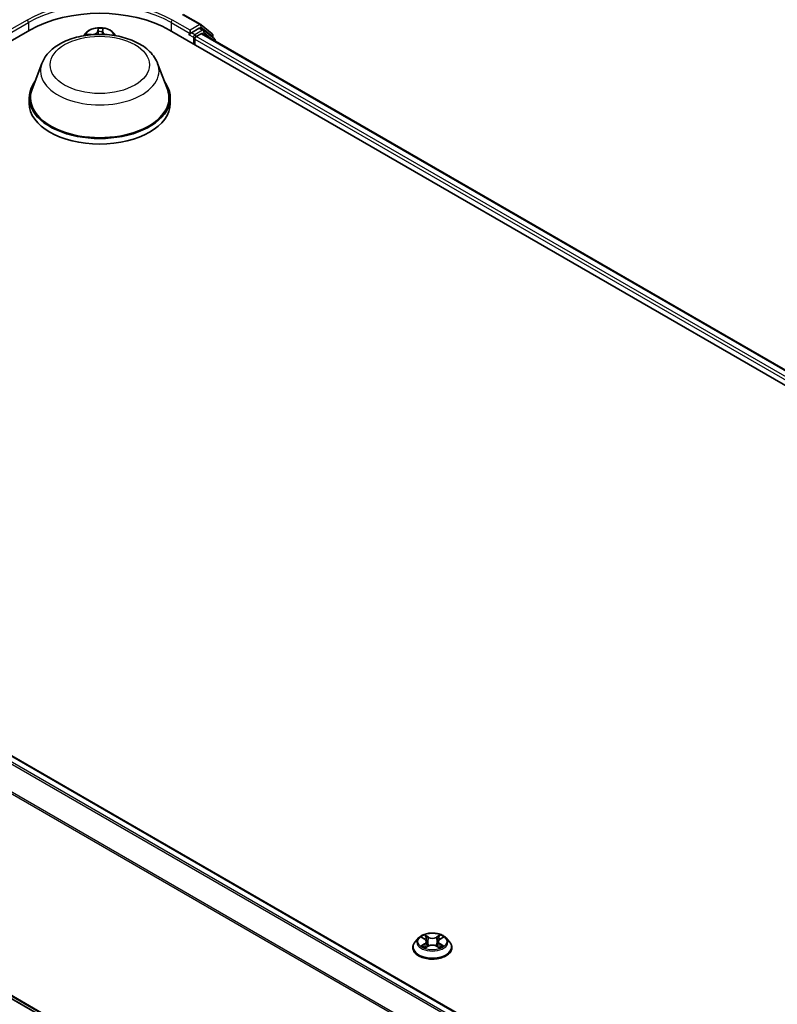
# Model space of a CAD drawing. Units: millimetres. Extents: x 0 to 7088, y 0 to 1264.
# Drawn here: x 51 to 68, y 109 to 130 of the extents above; entities that cross this region are included whole.
import ezdxf

# ---------------------------------------------------------------- set-up
doc = ezdxf.new("R2010")
doc.units = ezdxf.units.MM
doc.layers.add('Visible (ISO)', color=7, linetype='Continuous', lineweight=35)
doc.layers.add('Visible Narrow (ISO)', color=7, linetype='Continuous', lineweight=25)

msp = doc.modelspace()

# ---------------------------------------------------------------- linework, layer by layer
at = {"layer": 'Visible (ISO)'}
for p, q in [((54.9564, 130.1312), (55.3301, 129.9154)), ((39.5746, 122.8005), (51.6964, 129.799)), ((54.6663, 129.799), (94.0622, 107.0538)), ((55.1006, 129.7932), (55.1006, 129.7232)), ((55.2985, 129.8374), (55.131, 129.7407)), ((55.3906, 129.7987), (55.3199, 129.8395)), ((55.3356, 129.9116), (55.5721, 129.7205)), ((55.6226, 129.6119), (55.3961, 129.7949)), ((52.8884, 129.7418), (52.8291, 129.6756)), ((53.4743, 129.7418), (53.5336, 129.6756)), ((55.0918, 129.7036), (55.0931, 129.7043)), ((55.2017, 129.4899), (55.2017, 129.6066)), ((55.232, 129.659), (55.339, 129.7208)), ((55.3604, 129.723), (93.7349, 107.5674)), ((55.588, 129.6872), (55.588, 129.6399)), ((55.6385, 129.5624), (55.6385, 129.5786)), ((51.9499, 129.088), (51.7434, 128.5387)), ((54.4128, 129.088), (54.6193, 128.5387)), ((51.6814, 128.3585), (51.6814, 128.2418)), ((54.6814, 128.3585), (54.6814, 128.2418)), ((40.0405, 120.878), (78.415, 98.7225)), ((39.8906, 115.7963), (77.9984, 93.7948)), ((59.9595, 110.4958), (59.8886, 110.4167)), ((60.029, 110.5044), (60.0897, 110.4681)), ((60.101, 110.288), (60.1642, 110.3232)), ((60.1271, 110.4182), (60.1389, 110.3091)), ((60.3407, 110.3232), (60.4039, 110.288)), ((60.3777, 110.4182), (60.366, 110.3091)), ((60.4152, 110.4681), (60.4758, 110.5044)), ((60.5454, 110.4958), (60.6163, 110.4167)), ((59.8381, 110.2906), (59.8381, 110.2953)), ((60.6667, 110.2906), (60.6667, 110.2953))]:
    msp.add_line(p, q, dxfattribs=at)
for centre, start, end in [((55.3087, 129.8783), 51.05172, 60), ((55.3692, 129.7616), 51.05172, 60), ((55.5451, 129.6872), 0, 51.05172), ((55.5956, 129.5786), 0, 51.05172)]:
    msp.add_arc(centre, 0.0429, start, end, dxfattribs=at)
for centre, major_axis, start_param, end_param in [((53.1814, 128.9417), (2.1, 0), 0.7853982, 2.3561945), ((55.2985, 129.8024), (0.0214, 0.0371), 0, 0.7853982), ((55.0703, 129.7407), (0.0214, -0.0371), 5.4977871, 7.0685835), ((55.232, 129.624), (-0.0214, -0.0371), 3.9269908, 5.4977871), ((55.339, 129.6858), (0.0214, 0.0371), 0, 0.7853982), ((53.1814, 128.3585), (1.5, 0), 2.7323454, 6.6924326), ((53.1814, 128.3585), (1.4714, 0), 2.9278365, 6.4969414), ((53.1814, 128.2418), (1.5, 0), 3.1415927, 6.2831853)]:
    msp.add_ellipse(centre, major_axis=major_axis, ratio=0.5773503, start_param=start_param, end_param=end_param, dxfattribs=at)
for points, knots in [([(53.4743, 129.7418), (53.4568, 129.7614), (53.4345, 129.7785), (53.382, 129.808), (53.3514, 129.8202), (53.2857, 129.838), (53.2507, 129.8436), (53.1796, 129.8479), (53.1436, 129.8466), (53.074, 129.8373), (53.0404, 129.8293), (52.9786, 129.807), (52.9504, 129.7927), (52.9122, 129.7653), (52.8994, 129.754), (52.8884, 129.7418)], [3.674912, 3.674912, 3.674912, 3.674912, 3.995925, 3.995925, 4.3303536, 4.3303536, 4.663431, 4.663431, 4.9947445, 4.9947445, 5.3264804, 5.3264804, 5.6604583, 5.6604583, 5.8613715, 5.8613715, 5.8613715, 5.8613715]), ([(51.9499, 129.088), (51.9803, 129.1687), (52.0274, 129.2423), (52.1555, 129.3847), (52.2411, 129.4503), (52.4435, 129.5648), (52.5626, 129.6114), (52.8162, 129.6781), (52.9507, 129.6981), (53.2213, 129.7107), (53.3575, 129.7036), (53.6207, 129.6626), (53.7477, 129.6288), (53.9819, 129.5346), (54.089, 129.4741), (54.2672, 129.328), (54.3398, 129.2429), (54.3973, 129.1262), (54.4055, 129.1073), (54.4128, 129.088)], [2.5699506, 2.5699506, 2.5699506, 2.5699506, 2.8349423, 2.8349423, 3.1517845, 3.1517845, 3.4995531, 3.4995531, 3.8465681, 3.8465681, 4.1902972, 4.1902972, 4.5353005, 4.5353005, 4.8843243, 4.8843243, 5.2205942, 5.2205942, 5.284031, 5.284031, 5.284031, 5.284031]), ([(55.0931, 129.7043), (55.0944, 129.7051), (55.0956, 129.7059), (55.0986, 129.7084), (55.1006, 129.7102), (55.1044, 129.7144), (55.1064, 129.7167), (55.1117, 129.723), (55.1154, 129.7274), (55.1231, 129.7352), (55.1271, 129.7385), (55.131, 129.7407)], [0.022988029, 0.022988029, 0.022988029, 0.022988029, 0.027053401, 0.027053401, 0.033003378, 0.033003378, 0.038953354, 0.038953354, 0.050334548, 0.050334548, 0.061715743, 0.061715743, 0.061715743, 0.061715743]), ([(60.5454, 110.4958), (60.5279, 110.5154), (60.5056, 110.5325), (60.4531, 110.5621), (60.4225, 110.5742), (60.3568, 110.592), (60.3218, 110.5976), (60.2507, 110.6019), (60.2147, 110.6006), (60.1451, 110.5913), (60.1115, 110.5833), (60.0497, 110.5611), (60.0215, 110.5467), (59.9833, 110.5193), (59.9704, 110.508), (59.9595, 110.4958)], [1.2629651, 1.2629651, 1.2629651, 1.2629651, 1.583978, 1.583978, 1.9184066, 1.9184066, 2.2514841, 2.2514841, 2.5827975, 2.5827975, 2.9145334, 2.9145334, 3.2485114, 3.2485114, 3.4494245, 3.4494245, 3.4494245, 3.4494245]), ([(59.8886, 110.4167), (59.8822, 110.4096), (59.8764, 110.4023), (59.8658, 110.3871), (59.8611, 110.3793), (59.8529, 110.3632), (59.8494, 110.355), (59.8438, 110.3383), (59.8417, 110.3298), (59.8389, 110.3127), (59.8381, 110.304), (59.8381, 110.2953)], [3.44942453, 3.44942453, 3.44942453, 3.44942453, 3.54493786, 3.54493786, 3.64045118, 3.64045118, 3.7359645, 3.7359645, 3.83147782, 3.83147782, 3.92699115, 3.92699115, 3.92699115, 3.92699115]), ([(60.0565, 110.3185), (60.059, 110.3163), (60.0618, 110.3142), (60.0678, 110.3099), (60.0711, 110.3077), (60.0779, 110.3035), (60.0815, 110.3014), (60.0891, 110.2973), (60.093, 110.2953), (60.0996, 110.2922), (60.1021, 110.2911), (60.1046, 110.29)], [4.53490147, 4.53490147, 4.53490147, 4.53490147, 4.60505141, 4.60505141, 4.67520135, 4.67520135, 4.74535129, 4.74535129, 4.81550122, 4.81550122, 4.85637585, 4.85637585, 4.85637585, 4.85637585]), ([(60.1271, 110.4182), (60.1267, 110.4221), (60.1258, 110.4259), (60.1232, 110.4334), (60.1214, 110.4371), (60.117, 110.4441), (60.1144, 110.4475), (60.1085, 110.454), (60.1052, 110.4571), (60.0979, 110.4629), (60.0939, 110.4656), (60.0897, 110.4681)], [0.84730185, 0.84730185, 0.84730185, 0.84730185, 0.98851009, 0.98851009, 1.12971832, 1.12971832, 1.27092656, 1.27092656, 1.4121348, 1.4121348, 1.55334303, 1.55334303, 1.55334303, 1.55334303]), ([(60.3407, 110.3232), (60.3311, 110.3285), (60.3203, 110.3329), (60.297, 110.3396), (60.2845, 110.3419), (60.259, 110.3442), (60.2459, 110.3442), (60.2203, 110.3419), (60.2079, 110.3396), (60.1845, 110.3329), (60.1737, 110.3285), (60.1642, 110.3232)], [1.5882496, 1.5882496, 1.5882496, 1.5882496, 1.8954276, 1.8954276, 2.2026055, 2.2026055, 2.5097835, 2.5097835, 2.8169614, 2.8169614, 3.1241394, 3.1241394, 3.1241394, 3.1241394]), ([(60.4152, 110.4681), (60.4109, 110.4656), (60.407, 110.4629), (60.3997, 110.4571), (60.3964, 110.454), (60.3905, 110.4475), (60.3879, 110.4441), (60.3835, 110.4371), (60.3817, 110.4334), (60.379, 110.4259), (60.3781, 110.4221), (60.3777, 110.4182)], [3.15904595, 3.15904595, 3.15904595, 3.15904595, 3.30025431, 3.30025431, 3.44146268, 3.44146268, 3.58267105, 3.58267105, 3.72387942, 3.72387942, 3.86508779, 3.86508779, 3.86508779, 3.86508779]), ([(60.4002, 110.29), (60.4028, 110.2911), (60.4052, 110.2922), (60.4118, 110.2953), (60.4158, 110.2973), (60.4234, 110.3014), (60.427, 110.3035), (60.4338, 110.3077), (60.437, 110.3099), (60.443, 110.3142), (60.4458, 110.3163), (60.4484, 110.3185)], [6.13919835, 6.13919835, 6.13919835, 6.13919835, 6.18007307, 6.18007307, 6.250223, 6.250223, 6.32037294, 6.32037294, 6.39052287, 6.39052287, 6.46067281, 6.46067281, 6.46067281, 6.46067281]), ([(60.6667, 110.2953), (60.6667, 110.304), (60.666, 110.3127), (60.6631, 110.3298), (60.661, 110.3383), (60.6554, 110.355), (60.6519, 110.3632), (60.6438, 110.3793), (60.6391, 110.3871), (60.6285, 110.4023), (60.6226, 110.4096), (60.6163, 110.4167)], [0.78539849, 0.78539849, 0.78539849, 0.78539849, 0.88091181, 0.88091181, 0.97642514, 0.97642514, 1.07193846, 1.07193846, 1.16745178, 1.16745178, 1.2629651, 1.2629651, 1.2629651, 1.2629651]), ([(59.8381, 110.2906), (59.8381, 110.265), (59.8449, 110.2396), (59.871, 110.1907), (59.8908, 110.1675), (59.9421, 110.1254), (59.9739, 110.1066), (60.0459, 110.0761), (60.0861, 110.0643), (60.1706, 110.0487), (60.2149, 110.045), (60.3032, 110.0458), (60.3472, 110.0504), (60.4307, 110.0675), (60.4701, 110.08), (60.5406, 110.1119), (60.5715, 110.1313), (60.6215, 110.1754), (60.6405, 110.2), (60.6618, 110.247), (60.6667, 110.2688), (60.6667, 110.2906)], [3.9269911, 3.9269911, 3.9269911, 3.9269911, 4.2267017, 4.2267017, 4.5391127, 4.5391127, 4.8636057, 4.8636057, 5.1893337, 5.1893337, 5.5140842, 5.5140842, 5.838439, 5.838439, 6.1632731, 6.1632731, 6.4890705, 6.4890705, 6.8129856, 6.8129856, 7.0685838, 7.0685838, 7.0685838, 7.0685838])]:
    msp.add_open_spline(points, degree=3, knots=knots, dxfattribs=at)
at = {"layer": 'Visible Narrow (ISO)'}
for p, q in [((51.6358, 130.009), (51.2621, 129.7932)), ((55.1006, 129.7932), (54.7269, 130.009)), ((54.9349, 130.1291), (55.3087, 129.9133)), ((51.2621, 129.7232), (51.6661, 129.9565)), ((51.6661, 129.9565), (51.6661, 129.7815)), ((53.1418, 129.8332), (53.1336, 129.7691)), ((53.1407, 129.7635), (53.1458, 129.8038)), ((53.2445, 129.8006), (53.2418, 129.7602)), ((53.2489, 129.7654), (53.2532, 129.8297)), ((54.6966, 129.9565), (55.1006, 129.7232)), ((54.6966, 129.9565), (54.6966, 129.7815)), ((55.3087, 129.9133), (55.1006, 129.7932)), ((55.3692, 129.7966), (55.2017, 129.6999)), ((55.2985, 129.8374), (55.339, 129.8608)), ((55.2985, 129.8374), (55.3692, 129.7966)), ((55.339, 129.8608), (55.5754, 129.6697)), ((53.0072, 129.7039), (52.896, 129.7063)), ((52.937, 129.696), (52.9669, 129.6953)), ((53.1407, 129.7635), (53.1468, 129.7064)), ((53.2418, 129.7602), (53.2359, 129.7059)), ((53.473, 129.6877), (53.4508, 129.6887)), ((55.0703, 129.7057), (55.1714, 129.6474)), ((55.2017, 129.6999), (55.131, 129.7407)), ((55.1714, 129.6474), (55.1714, 129.5074)), ((55.2017, 129.6066), (93.5875, 107.4445)), ((93.617, 107.4974), (55.232, 129.659)), ((55.339, 129.7208), (93.7223, 107.5602)), ((55.3616, 129.7222), (55.3995, 129.7441)), ((55.3995, 129.7441), (55.5889, 129.5911)), ((55.5754, 129.6697), (55.5754, 129.65)), ((39.8888, 120.788), (78.2612, 98.6337)), ((78.2954, 98.6534), (39.912, 120.8141)), ((40.0191, 120.8759), (78.4024, 98.7152)), ((39.6453, 120.2975), (77.9996, 98.1536)), ((78.0106, 98.1778), (39.6523, 120.3239)), ((77.9984, 93.8639), (39.6453, 116.0071)), ((39.6523, 115.9887), (77.9984, 93.8496)), ((77.9984, 93.795), (39.8888, 115.7976)), ((60.1677, 110.515), (60.0875, 110.5596)), ((60.1123, 110.5348), (60.1627, 110.5067)), ((60.4173, 110.5596), (60.3372, 110.515)), ((60.3421, 110.5067), (60.3925, 110.5348)), ((60.0087, 110.5141), (60.086, 110.4678)), ((60.086, 110.3699), (60.0087, 110.3237)), ((60.0425, 110.3327), (60.0911, 110.3618)), ((60.0875, 110.2781), (60.1677, 110.3228)), ((60.0911, 110.3618), (60.0962, 110.2938)), ((60.1627, 110.5067), (60.1555, 110.4055)), ((60.3372, 110.3228), (60.4173, 110.2781)), ((60.3421, 110.5067), (60.3493, 110.4055)), ((60.4137, 110.3618), (60.4087, 110.2938)), ((60.4137, 110.3618), (60.4623, 110.3327)), ((60.4188, 110.4678), (60.4962, 110.5141)), ((60.4962, 110.3237), (60.4188, 110.3699))]:
    msp.add_line(p, q, dxfattribs=at)
for centre, major_axis, ratio, start_param, end_param in [((53.1814, 129.0817), (2.1429, 0), 0.5773503, 0.7853982, 2.3561945), ((53.1814, 129.1167), (-2.1857, 0), 0.5773503, 3.9269908, 5.4977871), ((51.6358, 129.974), (-0.0214, 0.0371), 0.5773503, 3.9269908, 5.4977871), ((54.7269, 129.974), (0.0214, 0.0371), 0.5773503, 0.7853982, 2.3561945), ((53.1814, 129.6649), (0.3059, 0), 0.5773503, 0.1064936, 3.035099), ((53.1814, 129.6649), (-0.2943, 0), 0.5773503, 4.4659517, 4.8473207), ((53.1529, 129.804), (-0.00714, 0.0001), 0.365945, 0.1182714, 1.5134536), ((53.2373, 129.8013), (0.00712, -0.00061), 0.3629046, 4.8674242, 6.2626064), ((55.3087, 129.8783), (0.0214, 0.0371), 0.5773503, 0, 0.7853982), ((55.3087, 129.8783), (-0.0214, 0.0371), 0.5773503, 3.9269908, 5.4977871), ((55.3087, 129.8783), (0.0269, 0.0333), 0.8131434, 4.839733, 6.2831853), ((55.3692, 129.7616), (0.0214, 0.0371), 0.5773503, 0, 0.7853982), ((55.3692, 129.7616), (-0.0214, 0.0371), 0.5773503, 3.9269908, 5.4977871), ((55.3692, 129.7616), (0.0269, 0.0333), 0.8131434, 4.839733, 6.2831853), ((53.1814, 129.6543), (-0.3299, 0), 0.5773503, 5.8056187, 6.1474936), ((53.1814, 129.6649), (-0.2943, 0), 0.5773503, 6.036748, 6.1617009), ((52.9367, 129.6924), (-0.00365, -0.00614), 0.2514291, 4.2428116, 4.9933764), ((53.0072, 129.698), (-0.00016, -0.00714), 0.0312638, 3.7574182, 4.5492311), ((53.0119, 129.7743), (0.122, 0), 0.5773503, 4.6740895, 6.2099792), ((53.0119, 129.7689), (0.1291, 0), 0.5773503, 5.2233789, 6.2099792), ((53.1336, 129.7633), (0.00709, -0.0009), 0.8143097, 0.1903365, 1.6738664), ((53.1536, 129.7634), (-0.00714, -0.00033), 0.1561205, 4.8163574, 6.1717805), ((53.1814, 129.6325), (0.2303, 0), 0.5773503, 1.3351434, 1.6949437), ((53.2336, 129.7608), (0.00711, -0.00069), 0.1625556, 0.0194343, 1.3748574), ((53.3708, 129.7574), (-0.1291, 0), 0.5773503, 6.2448858, 7.0756677), ((53.2489, 129.7596), (-0.00713, 0.00047), 0.8158978, 4.7664866, 6.2500164), ((53.3708, 129.7627), (-0.122, 0), 0.5773503, 6.2448858, 7.2987691), ((53.1814, 129.6649), (0.2943, 0), 0.5773503, 0.1214844, 0.1349317), ((53.1814, 129.6543), (0.3299, 0), 0.5773503, 0.1356917, 0.4775666), ((55.2017, 129.6649), (-0.0214, -0.0371), 0.5773503, 3.9269908, 5.4977871), ((55.2017, 129.6649), (0.0429, 0), 0.5773503, 3.9269908, 4.9915058), ((55.2017, 129.6649), (-0.0214, 0.0371), 0.5773503, 4.22077, 5.4977871), ((55.5451, 129.6872), (0.0269, 0.0333), 0.8131434, 4.839733, 6.2831853), ((55.5451, 129.6872), (0.0429, 0), 0.5773503, 5.4977871, 6.2831853), ((55.5956, 129.5786), (0.0269, 0.0333), 0.8131434, 5.0143174, 6.2831853), ((55.5956, 129.5786), (0.0429, 0), 0.5773503, 5.7449339, 6.2831853), ((53.1814, 128.9336), (1.2601, 0), 0.5773503, 2.9278365, 6.4969414), ((60.2524, 110.4189), (-0.2943, 0), 0.5773503, 5.3071023, 5.6884713), ((60.1074, 110.5323), (-0.00583, -0.00412), 0.1849738, 1.0433172, 2.4384994), ((60.3974, 110.5323), (-0.00583, 0.00412), 0.1849735, 0.7030937, 2.0982759), ((60.2524, 110.4189), (-0.2943, 0), 0.5773503, 3.736306, 4.117675), ((60.2524, 110.308), (-0.4097, 0), 0.5773503, 5.8056187, 9.9023446), ((60.2524, 110.4083), (-0.3299, 0), 0.5773503, 5.8056187, 9.9023446), ((60.2524, 110.4189), (0.2943, 0), 0.5773503, 3.736306, 4.117675), ((60.0476, 110.3303), (-0.00137, -0.00701), 0.7797535, 4.5269048, 5.922087), ((60.2524, 110.3865), (0.2303, 0), 0.5773503, 2.176294, 2.4206219), ((60.086, 110.462), (0.00367, 0.00613), 0.5873387, 0, 0.7942786), ((59.9982, 110.4189), (0.122, 0), 0.5773503, 5.5152401, 7.0511298), ((60.086, 110.3641), (0.00367, -0.00613), 0.5873383, 0.8637845, 2.3473144), ((59.9982, 110.4136), (0.1291, 0), 0.5773503, 5.5152401, 6.3450887), ((60.125, 110.4954), (-0.00688, -0.00191), 0.2229178, 3.8515803, 5.2070034), ((60.1506, 110.4031), (-0.00688, -0.00191), 0.2228845, 3.8515736, 5.2026195), ((60.1677, 110.5091), (-0.00348, -0.00624), 0.5671864, 3.9184153, 5.4019452), ((60.2524, 110.5603), (0.1291, 0), 0.5773503, 3.9444438, 5.4803335), ((60.1677, 110.317), (-0.00348, 0.00624), 0.567186, 5.506363, 6.2831853), ((60.2524, 110.5656), (-0.122, 0), 0.5773503, 0.8028511, 2.3387409), ((60.2524, 110.2721), (0.122, 0), 0.5773503, 0.8028511, 2.3387409), ((60.3372, 110.5091), (0.00348, -0.00624), 0.567186, 0.8812404, 2.3647703), ((60.3372, 110.317), (0.00348, 0.00624), 0.5671864, 0, 0.7768227), ((60.3543, 110.4031), (-0.00688, 0.00191), 0.2228846, 4.2221579, 5.5732039), ((60.5066, 110.4189), (-0.122, 0), 0.5773503, 5.5152401, 7.0511298), ((60.3799, 110.4954), (-0.00688, 0.00191), 0.2229179, 4.217774, 5.5731972), ((60.5066, 110.4136), (-0.1291, 0), 0.5773503, 6.221282, 7.0511298), ((60.2524, 110.3865), (0.2303, 0), 0.5773503, 0.7209702, 0.965298), ((60.4188, 110.3641), (-0.00367, -0.00613), 0.5873387, 3.9358713, 5.4194011), ((60.4188, 110.462), (-0.00367, 0.00613), 0.5873383, 5.488907, 6.2831853), ((60.2524, 110.4189), (0.2943, 0), 0.5773503, 5.3071023, 5.6884713), ((60.4572, 110.3303), (0.00137, -0.00701), 0.7797538, 0.3610982, 1.7562804), ((60.2524, 110.2953), (-0.4143, 0), 0.5773503, 0, 3.1415927), ((60.2524, 110.2906), (0.4143, 0), 0.5773503, 3.1415927, 6.2831853), ((60.0683, 110.3155), (-0.00607, -0.00376), 0.729736, 5.163445, 5.775483), ((60.4365, 110.3155), (-0.00607, 0.00376), 0.7297361, 3.6492959, 4.2613323)]:
    msp.add_ellipse(centre, major_axis=major_axis, ratio=ratio, start_param=start_param, end_param=end_param, dxfattribs=at)
for centre, major_axis in [((53.1814, 129.0583), (-1.0549, 0)), ((60.2524, 110.4189), (0.3059, 0))]:
    msp.add_ellipse(centre, major_axis=major_axis, ratio=0.5773503, dxfattribs=at)
for points, knots in [([(53.1525, 129.8014), (53.1526, 129.8038), (53.1524, 129.8062), (53.1515, 129.8121), (53.1505, 129.8155), (53.1483, 129.8215), (53.1471, 129.8241), (53.1446, 129.829), (53.1432, 129.8312), (53.1418, 129.8332)], [0, 0, 0, 0, 0.005934038, 0.005934038, 0.0154285, 0.0154285, 0.023744988, 0.023744988, 0.032394303, 0.032394303, 0.032394303, 0.032394303]), ([(53.1418, 129.8332), (53.1423, 129.831), (53.1429, 129.8287), (53.144, 129.8239), (53.1445, 129.8214), (53.1453, 129.8159), (53.1457, 129.8129), (53.1459, 129.8078), (53.1459, 129.8058), (53.1458, 129.8038)], [-0.032394303, -0.032394303, -0.032394303, -0.032394303, -0.023744988, -0.023744988, -0.0154285, -0.0154285, -0.005934038, -0.005934038, 0, 0, 0, 0]), ([(53.1458, 129.8038), (53.1457, 129.7974), (53.1458, 129.7906), (53.146, 129.7769), (53.1462, 129.77), (53.1465, 129.7631)], [0, 0, 0, 0, 0.014491423, 0.014491423, 0.028982846, 0.028982846, 0.028982846, 0.028982846]), ([(53.1528, 129.7644), (53.1526, 129.7706), (53.1524, 129.7769), (53.1523, 129.7894), (53.1523, 129.7956), (53.1525, 129.8014)], [-0.028982846, -0.028982846, -0.028982846, -0.028982846, -0.014491423, -0.014491423, 0, 0, 0, 0]), ([(53.2382, 129.7986), (53.2378, 129.7928), (53.2373, 129.7868), (53.2363, 129.7743), (53.2357, 129.768), (53.2351, 129.7618)], [-0.028982846, -0.028982846, -0.028982846, -0.028982846, -0.014585063, -0.014585063, 0, 0, 0, 0]), ([(53.2532, 129.8297), (53.251, 129.8273), (53.2488, 129.8246), (53.2442, 129.8177), (53.2419, 129.8133), (53.2392, 129.8053), (53.2385, 129.802), (53.2382, 129.7986)], [-0.000338329, -0.000338329, -0.000338329, -0.000338329, 0.010200936, 0.010200936, 0.02365019, 0.02365019, 0.032055974, 0.032055974, 0.032055974, 0.032055974]), ([(53.2407, 129.7601), (53.2414, 129.7669), (53.2421, 129.7739), (53.2433, 129.7876), (53.2439, 129.7943), (53.2445, 129.8006)], [0, 0, 0, 0, 0.014585063, 0.014585063, 0.028982846, 0.028982846, 0.028982846, 0.028982846]), ([(53.2445, 129.8006), (53.2447, 129.8034), (53.2452, 129.8063), (53.2468, 129.8133), (53.2481, 129.8174), (53.2507, 129.8242), (53.2519, 129.827), (53.2532, 129.8297)], [-0.032055974, -0.032055974, -0.032055974, -0.032055974, -0.02365019, -0.02365019, -0.010200936, -0.010200936, 0.000338329, 0.000338329, 0.000338329, 0.000338329]), ([(52.937, 129.696), (52.9337, 129.697), (52.9302, 129.6981), (52.9211, 129.7008), (52.9154, 129.7023), (52.905, 129.7047), (52.9005, 129.7056), (52.896, 129.7063)], [-0.032055974, -0.032055974, -0.032055974, -0.032055974, -0.02365019, -0.02365019, -0.010200936, -0.010200936, 0.000338329, 0.000338329, 0.000338329, 0.000338329]), ([(52.896, 129.7063), (52.9, 129.7051), (52.9041, 129.7035), (52.9134, 129.6993), (52.9185, 129.6965), (52.9251, 129.6926), (52.9267, 129.6917), (52.9282, 129.6908)], [-0.000338329, -0.000338329, -0.000338329, -0.000338329, 0.010200936, 0.010200936, 0.02365019, 0.02365019, 0.027781116, 0.027781116, 0.027781116, 0.027781116]), ([(53.1465, 129.7631), (53.1473, 129.747), (53.148, 129.7308), (53.1489, 129.7119), (53.1491, 129.7092), (53.1492, 129.7064)], [0, 0, 0, 0, 0.034389927, 0.034389927, 0.040242054, 0.040242054, 0.040242054, 0.040242054]), ([(53.1555, 129.7065), (53.1554, 129.7097), (53.1552, 129.7128), (53.1543, 129.7321), (53.1536, 129.7483), (53.1528, 129.7644)], [-0.041086128, -0.041086128, -0.041086128, -0.041086128, -0.034389927, -0.034389927, 0, 0, 0, 0]), ([(53.2351, 129.7618), (53.2336, 129.7457), (53.232, 129.7296), (53.2302, 129.711), (53.23, 129.7086), (53.2298, 129.7061)], [-0.068779854, -0.068779854, -0.068779854, -0.068779854, -0.034389927, -0.034389927, -0.029101363, -0.029101363, -0.029101363, -0.029101363]), ([(53.2355, 129.706), (53.2357, 129.7079), (53.2359, 129.7099), (53.2376, 129.7279), (53.2392, 129.744), (53.2407, 129.7601)], [0.030183678, 0.030183678, 0.030183678, 0.030183678, 0.034389927, 0.034389927, 0.068779854, 0.068779854, 0.068779854, 0.068779854]), ([(60.1123, 110.5348), (60.11, 110.537), (60.1077, 110.5394), (60.102, 110.5454), (60.0986, 110.5489), (60.0927, 110.5549), (60.0901, 110.5574), (60.0875, 110.5596)], [-0.032055974, -0.032055974, -0.032055974, -0.032055974, -0.02365019, -0.02365019, -0.010200936, -0.010200936, 0.000338329, 0.000338329, 0.000338329, 0.000338329]), ([(60.0875, 110.5596), (60.0891, 110.5571), (60.0907, 110.5543), (60.0946, 110.5472), (60.0968, 110.5428), (60.1012, 110.5352), (60.103, 110.5322), (60.1051, 110.5293)], [-0.000338329, -0.000338329, -0.000338329, -0.000338329, 0.010200936, 0.010200936, 0.02365019, 0.02365019, 0.032055974, 0.032055974, 0.032055974, 0.032055974]), ([(60.1051, 110.5293), (60.1087, 110.5243), (60.112, 110.5189), (60.1174, 110.5077), (60.1197, 110.5017), (60.1213, 110.4958)], [-0.028982846, -0.028982846, -0.028982846, -0.028982846, -0.014585063, -0.014585063, 0, 0, 0, 0]), ([(60.1299, 110.4978), (60.1281, 110.5043), (60.1257, 110.5109), (60.1197, 110.5233), (60.1162, 110.5293), (60.1123, 110.5348)], [0, 0, 0, 0, 0.014585063, 0.014585063, 0.028982846, 0.028982846, 0.028982846, 0.028982846]), ([(60.3925, 110.5348), (60.3886, 110.5292), (60.3851, 110.5232), (60.3792, 110.5108), (60.3767, 110.5043), (60.3749, 110.4978)], [0, 0, 0, 0, 0.014491423, 0.014491423, 0.028982846, 0.028982846, 0.028982846, 0.028982846]), ([(60.3835, 110.4958), (60.3852, 110.5017), (60.3874, 110.5076), (60.3929, 110.5189), (60.3961, 110.5243), (60.3997, 110.5293)], [-0.028982846, -0.028982846, -0.028982846, -0.028982846, -0.014491423, -0.014491423, 0, 0, 0, 0]), ([(60.4173, 110.5596), (60.4152, 110.5578), (60.4131, 110.5558), (60.4089, 110.5516), (60.4068, 110.5495), (60.4023, 110.5448), (60.3999, 110.5423), (60.3958, 110.538), (60.3942, 110.5364), (60.3925, 110.5348)], [-0.032394303, -0.032394303, -0.032394303, -0.032394303, -0.023744988, -0.023744988, -0.0154285, -0.0154285, -0.005934038, -0.005934038, 0, 0, 0, 0]), ([(60.3997, 110.5293), (60.4012, 110.5314), (60.4026, 110.5334), (60.4058, 110.5388), (60.4076, 110.5421), (60.4107, 110.5479), (60.412, 110.5504), (60.4147, 110.5553), (60.416, 110.5576), (60.4173, 110.5596)], [0, 0, 0, 0, 0.005934038, 0.005934038, 0.0154285, 0.0154285, 0.023744988, 0.023744988, 0.032394303, 0.032394303, 0.032394303, 0.032394303]), ([(60.0428, 110.4961), (60.0417, 110.4974), (60.0405, 110.4986), (60.0361, 110.5025), (60.0327, 110.5048), (60.0259, 110.5085), (60.0226, 110.5099), (60.0158, 110.5123), (60.0122, 110.5133), (60.0087, 110.5141)], [0.001908252, 0.001908252, 0.001908252, 0.001908252, 0.005934038, 0.005934038, 0.0154285, 0.0154285, 0.023744988, 0.023744988, 0.032394303, 0.032394303, 0.032394303, 0.032394303]), ([(60.0087, 110.5141), (60.0119, 110.5129), (60.0151, 110.5115), (60.0214, 110.5086), (60.0245, 110.507), (60.0279, 110.505), (60.0285, 110.5047), (60.029, 110.5044)], [-0.032394303, -0.032394303, -0.032394303, -0.032394303, -0.023744988, -0.023744988, -0.0154285, -0.0154285, -0.013913298, -0.013913298, -0.013913298, -0.013913298]), ([(60.0425, 110.3327), (60.0401, 110.3322), (60.0375, 110.3317), (60.0302, 110.3302), (60.0254, 110.329), (60.0165, 110.3265), (60.0126, 110.3252), (60.0087, 110.3237)], [-0.032055974, -0.032055974, -0.032055974, -0.032055974, -0.02365019, -0.02365019, -0.010200936, -0.010200936, 0.000338329, 0.000338329, 0.000338329, 0.000338329]), ([(60.0087, 110.3237), (60.013, 110.3246), (60.0173, 110.3252), (60.0269, 110.3258), (60.0321, 110.3257), (60.0396, 110.325), (60.0422, 110.3246), (60.0444, 110.3242)], [-0.000338329, -0.000338329, -0.000338329, -0.000338329, 0.010200936, 0.010200936, 0.02365019, 0.02365019, 0.032055974, 0.032055974, 0.032055974, 0.032055974]), ([(60.0632, 110.3178), (60.0607, 110.3219), (60.0576, 110.3252), (60.0506, 110.3302), (60.0467, 110.3319), (60.0425, 110.3327)], [0, 0, 0, 0, 0.014585063, 0.014585063, 0.028982846, 0.028982846, 0.028982846, 0.028982846]), ([(60.0444, 110.3242), (60.0482, 110.3234), (60.0517, 110.322), (60.0554, 110.3193), (60.0559, 110.3189), (60.0565, 110.3185)], [-0.028982846, -0.028982846, -0.028982846, -0.028982846, -0.014585063, -0.014585063, -0.012042004, -0.012042004, -0.012042004, -0.012042004]), ([(60.1213, 110.4958), (60.1256, 110.4804), (60.1299, 110.4651), (60.1384, 110.4343), (60.1427, 110.4189), (60.1469, 110.4035)], [-0.068779854, -0.068779854, -0.068779854, -0.068779854, -0.034389927, -0.034389927, 0, 0, 0, 0]), ([(60.1555, 110.4055), (60.1512, 110.4209), (60.147, 110.4363), (60.1385, 110.4671), (60.1342, 110.4824), (60.1299, 110.4978)], [0, 0, 0, 0, 0.034389927, 0.034389927, 0.068779854, 0.068779854, 0.068779854, 0.068779854]), ([(60.1469, 110.4035), (60.153, 110.3816), (60.16, 110.36), (60.1696, 110.3351), (60.1711, 110.3313), (60.1726, 110.3275)], [-0.098241255, -0.098241255, -0.098241255, -0.098241255, -0.049120627, -0.049120627, -0.040233506, -0.040233506, -0.040233506, -0.040233506]), ([(60.1794, 110.3305), (60.178, 110.3341), (60.1767, 110.3377), (60.1678, 110.3623), (60.1612, 110.3837), (60.1555, 110.4055)], [0.040586283, 0.040586283, 0.040586283, 0.040586283, 0.049120627, 0.049120627, 0.098241255, 0.098241255, 0.098241255, 0.098241255]), ([(60.3493, 110.4055), (60.3436, 110.3837), (60.337, 110.3623), (60.3282, 110.3377), (60.3268, 110.3341), (60.3255, 110.3305)], [0, 0, 0, 0, 0.049120627, 0.049120627, 0.057655023, 0.057655023, 0.057655023, 0.057655023]), ([(60.3323, 110.3275), (60.3338, 110.3313), (60.3353, 110.3351), (60.3448, 110.36), (60.3518, 110.3816), (60.3579, 110.4035)], [-0.058007806, -0.058007806, -0.058007806, -0.058007806, -0.049120627, -0.049120627, 0, 0, 0, 0]), ([(60.3749, 110.4978), (60.3707, 110.4824), (60.3664, 110.4671), (60.3579, 110.4363), (60.3536, 110.4209), (60.3493, 110.4055)], [0, 0, 0, 0, 0.034389927, 0.034389927, 0.068779854, 0.068779854, 0.068779854, 0.068779854]), ([(60.3579, 110.4035), (60.3622, 110.4189), (60.3664, 110.4343), (60.375, 110.4651), (60.3792, 110.4804), (60.3835, 110.4958)], [-0.068779854, -0.068779854, -0.068779854, -0.068779854, -0.034389927, -0.034389927, 0, 0, 0, 0]), ([(60.4623, 110.3327), (60.4581, 110.3319), (60.4542, 110.3302), (60.4472, 110.3252), (60.4441, 110.3219), (60.4416, 110.3178)], [0, 0, 0, 0, 0.014491423, 0.014491423, 0.028982846, 0.028982846, 0.028982846, 0.028982846]), ([(60.4484, 110.3185), (60.4489, 110.3189), (60.4494, 110.3193), (60.4531, 110.3219), (60.4566, 110.3234), (60.4604, 110.3242)], [-0.016940816, -0.016940816, -0.016940816, -0.016940816, -0.014491423, -0.014491423, 0, 0, 0, 0]), ([(60.4604, 110.3242), (60.462, 110.3245), (60.4638, 110.3247), (60.4688, 110.3254), (60.4722, 110.3256), (60.4789, 110.3257), (60.4822, 110.3256), (60.4891, 110.325), (60.4927, 110.3244), (60.4962, 110.3237)], [0, 0, 0, 0, 0.005934038, 0.005934038, 0.0154285, 0.0154285, 0.023744988, 0.023744988, 0.032394303, 0.032394303, 0.032394303, 0.032394303]), ([(60.4962, 110.5141), (60.4919, 110.5132), (60.4875, 110.5119), (60.4779, 110.5081), (60.4728, 110.5054), (60.4659, 110.5001), (60.4639, 110.4982), (60.462, 110.4961)], [-0.000338329, -0.000338329, -0.000338329, -0.000338329, 0.010200936, 0.010200936, 0.02365019, 0.02365019, 0.030147711, 0.030147711, 0.030147711, 0.030147711]), ([(60.4962, 110.3237), (60.493, 110.3249), (60.4897, 110.326), (60.4834, 110.3279), (60.4804, 110.3288), (60.4741, 110.3303), (60.4708, 110.331), (60.4659, 110.332), (60.464, 110.3324), (60.4623, 110.3327)], [-0.032394303, -0.032394303, -0.032394303, -0.032394303, -0.023744988, -0.023744988, -0.0154285, -0.0154285, -0.005934038, -0.005934038, 0, 0, 0, 0]), ([(60.4758, 110.5044), (60.4786, 110.5061), (60.4815, 110.5076), (60.4883, 110.5109), (60.4923, 110.5126), (60.4962, 110.5141)], [-0.018142668, -0.018142668, -0.018142668, -0.018142668, -0.010200936, -0.010200936, 0.000338329, 0.000338329, 0.000338329, 0.000338329]), ([(60.1034, 110.2893), (60.1025, 110.2894), (60.1018, 110.2893), (60.099, 110.289), (60.0973, 110.2883), (60.0942, 110.2863), (60.0928, 110.2851), (60.0901, 110.282), (60.0888, 110.2802), (60.0875, 110.2781)], [0.002440169, 0.002440169, 0.002440169, 0.002440169, 0.005934038, 0.005934038, 0.0154285, 0.0154285, 0.023744988, 0.023744988, 0.032394303, 0.032394303, 0.032394303, 0.032394303]), ([(60.0875, 110.2781), (60.0896, 110.28), (60.0918, 110.2817), (60.096, 110.2849), (60.098, 110.2863), (60.1004, 110.2877), (60.1007, 110.2878), (60.101, 110.288)], [-0.032394303, -0.032394303, -0.032394303, -0.032394303, -0.023744988, -0.023744988, -0.0154285, -0.0154285, -0.014299667, -0.014299667, -0.014299667, -0.014299667]), ([(60.4173, 110.2781), (60.4157, 110.2806), (60.4141, 110.2828), (60.4103, 110.2868), (60.408, 110.2883), (60.4042, 110.2893), (60.4029, 110.2894), (60.4015, 110.2893)], [-0.000338329, -0.000338329, -0.000338329, -0.000338329, 0.010200936, 0.010200936, 0.02365019, 0.02365019, 0.029615815, 0.029615815, 0.029615815, 0.029615815]), ([(60.4039, 110.288), (60.4058, 110.2869), (60.4077, 110.2857), (60.4122, 110.2825), (60.4148, 110.2804), (60.4173, 110.2781)], [-0.017756313, -0.017756313, -0.017756313, -0.017756313, -0.010200936, -0.010200936, 0.000338329, 0.000338329, 0.000338329, 0.000338329])]:
    msp.add_open_spline(points, degree=3, knots=knots, dxfattribs=at)
for points in [[(52.9423, 129.6925), (52.9406, 129.6938), (52.9388, 129.6949), (52.937, 129.696)], [(53.473, 129.6877), (53.4701, 129.6875), (53.4673, 129.6872), (53.4644, 129.6868)], [(53.4676, 129.6863), (53.4694, 129.6869), (53.4712, 129.6873), (53.473, 129.6877)], [(60.0683, 110.3096), (60.0666, 110.3124), (60.0649, 110.3151), (60.0632, 110.3178)], [(60.4416, 110.3178), (60.4399, 110.3151), (60.4382, 110.3124), (60.4365, 110.3096)]]:
    msp.add_open_spline(points, degree=3, dxfattribs=at)

doc.saveas('drawing.dxf')
